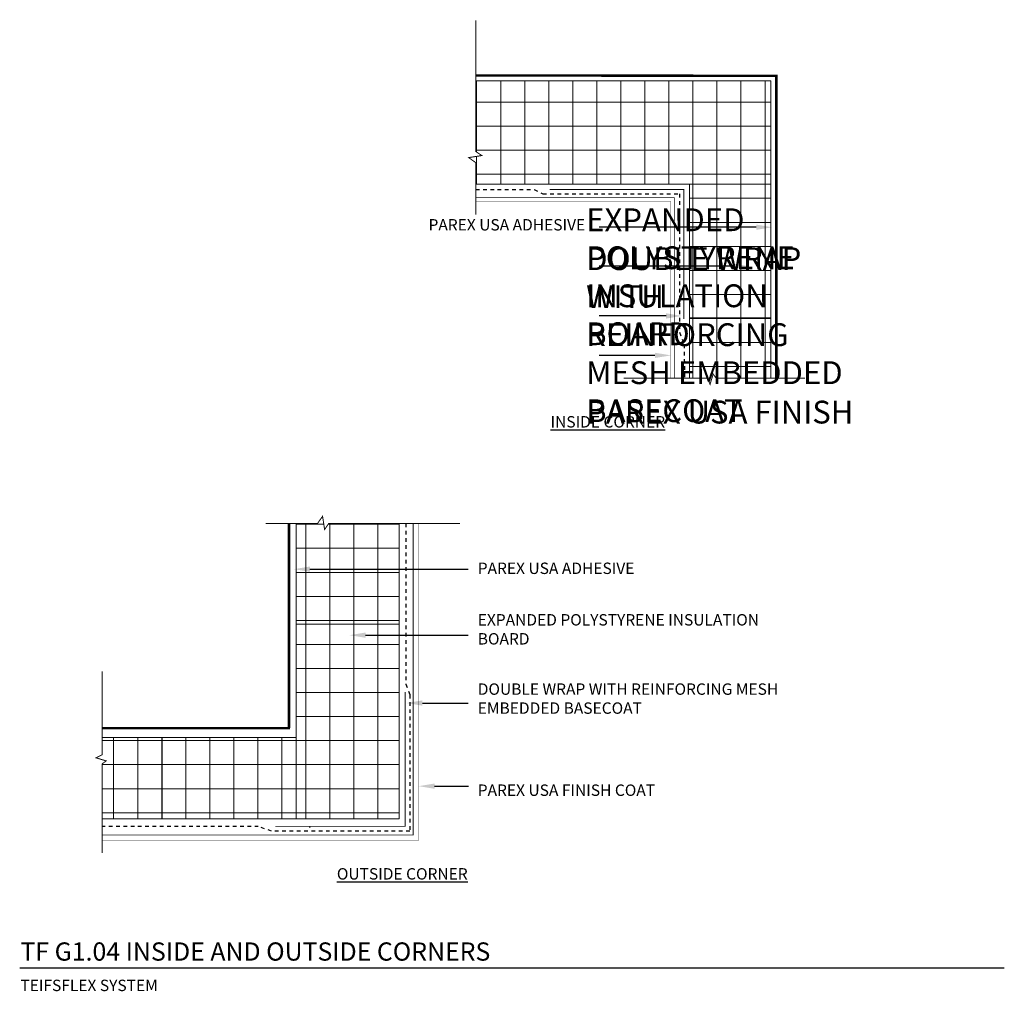
# Model space of a CAD drawing. Units: inches. Extents: x -34.6 to -7.6, y 62 to 88.7.
import ezdxf
from ezdxf import colors
from ezdxf.entities.mleader import LeaderData, LeaderLine
from ezdxf.math import Vec2, Vec3

# ---------------------------------------------------------------- set-up
doc = ezdxf.new("R2010")
doc.units = ezdxf.units.IN
doc.header["$MEASUREMENT"] = 0
doc.linetypes.add('DASHED2', pattern=[0.25, 0.125, -0.125])
doc.linetypes.add('HIDDEN', pattern=[0.375, 0.25, -0.125])
doc.layers.add('1', color=7, linetype='Continuous')
for name, color, linetype, lineweight in [('A-Anno-Note', 7, 'Continuous', 25), ('A-Detl-L', 7, 'Continuous', 18), ('A-Detl-Patt', 7, 'Continuous', 9), ('A-Detl-Patt-33', 33, 'Continuous', 9), ('A-Detl-Patt-8', 8, 'Continuous', 9), ('A-Detl-Patt-Red', 1, 'Continuous', 9)]:
    doc.layers.add(name, color=color, linetype=linetype, lineweight=lineweight)
doc.styles.add('ARIAL', font='verdana.ttf', dxfattribs={"height": 1.5})
doc.styles.add('Pw_Note', font='RomanS.shx', dxfattribs={"width": 0.75})

msp = doc.modelspace()

# ---------------------------------------------------------------- hatches: boundary and pattern name
at = {"layer": 'A-Detl-Patt'}
h = msp.add_hatch(dxfattribs=at)
h.set_pattern_fill('ANSI37', color=256, scale=5.271636, angle=135)
h.set_pattern_definition([(180, (20.1452, 15.8867), (-2e-16, -0.6589545), []), (270, (20.1452, 15.8867), (0.6589545, -2e-16), [])])
h.paths.add_polyline_path([(-22.051, 86.976), (-22.051, 85.043), (-21.884, 84.932), (-22.246, 84.876), (-22.051, 84.737), (-22.051, 84.152), (-19.292, 84.152), (-19.292, 86.976)])
h.paths.add_polyline_path([(-19.292, 86.976), (-19.292, 84.152), (-13.958, 84.152), (-13.958, 86.976)])
h.paths.add_polyline_path([(-16.187, 84.152), (-16.187, 80.48), (-13.958, 80.48), (-13.958, 84.152)])
h.paths.add_polyline_path([(-16.187, 80.48), (-16.187, 78.829), (-15.709, 78.829), (-15.626, 78.662), (-15.542, 78.941), (-15.459, 78.829), (-13.958, 78.831), (-13.958, 80.48)])
h = msp.add_hatch(dxfattribs=at)
h.set_pattern_fill('ANSI37', color=256, scale=5.271636, angle=45)
h.set_pattern_definition([(90, (-95.24105, 32.6509), (-0.6589545, 1e-16), []), (180, (-95.24105, 32.6509), (-1e-16, -0.6589545), [])])
h.paths.add_polyline_path([(-24.152, 74.847), (-26.084, 74.847), (-26.196, 74.68), (-26.252, 75.043), (-26.391, 74.847), (-26.976, 74.847), (-26.976, 72.088), (-24.152, 72.088)])
h.paths.add_polyline_path([(-24.152, 72.088), (-26.976, 72.088), (-26.976, 66.754), (-24.152, 66.754)])
h.paths.add_polyline_path([(-26.976, 68.983), (-30.648, 68.983), (-30.648, 66.754), (-26.976, 66.754)])
h.paths.add_polyline_path([(-30.648, 68.983), (-32.298, 68.983), (-32.298, 68.506), (-32.466, 68.422), (-32.187, 68.338), (-32.298, 68.255), (-32.297, 66.754), (-30.648, 66.754)])

# ---------------------------------------------------------------- linework, layer by layer
at = {"layer": '1', "color": 7, "linetype": 'Continuous', "flags": 128}
for points in [[(-22.051, 83.315, 0.0261, 0.0261, 0), (-22.051, 84.737, 0.0261, 0.0261, 0), (-22.246, 84.876, 0.0261, 0.0261, 0), (-21.884, 84.932, 0.0261, 0.0261, 0), (-22.051, 85.043, 0.0261, 0.0261, 0), (-22.051, 88.643, 0.0261, 0.0261, 0)], [(-17.995, 78.829, 0.0261, 0.0261, 0), (-15.709, 78.829, 0.0261, 0.0261, 0), (-15.626, 78.662, 0.0261, 0.0261, 0), (-15.542, 78.941, 0.0261, 0.0261, 0), (-15.459, 78.829, 0.0261, 0.0261, 0), (-13.019, 78.831, 0.0261, 0.0261, 0)], [(-27.813, 74.847, 0.0261, 0.0261, 0), (-26.391, 74.847, 0.0261, 0.0261, 0), (-26.252, 75.043, 0.0261, 0.0261, 0), (-26.196, 74.68, 0.0261, 0.0261, 0), (-26.084, 74.847, 0.0261, 0.0261, 0), (-22.485, 74.847, 0.0261, 0.0261, 0)], [(-32.298, 70.791, 0.0261, 0.0261, 0), (-32.298, 68.506, 0.0261, 0.0261, 0), (-32.466, 68.422, 0.0261, 0.0261, 0), (-32.187, 68.338, 0.0261, 0.0261, 0), (-32.298, 68.255, 0.0261, 0.0261, 0), (-32.297, 65.815, 0.0261, 0.0261, 0)]]:
    msp.add_lwpolyline(points, format="xyseb", dxfattribs=at)
at = {"layer": '1', "color": 7, "linetype": 'Continuous', "const_width": 0.0667, "flags": 128}
for points in [[(-13.775, 87.118), (-22.051, 87.127)], [(-13.809, 87.118), (-13.809, 78.822)], [(-27.174, 69.238), (-27.174, 74.861)], [(-27.174, 69.444), (-27.174, 70.248)], [(-27.148, 69.238), (-32.303, 69.238)]]:
    msp.add_lwpolyline(points, dxfattribs=at)
at = {"layer": '1', "color": 7, "linetype": 'Continuous', "flags": 128}
msp.add_lwpolyline([(-26.615, 66.521), (-26.597, 66.521)], dxfattribs=at)
at = {"layer": 'A-Anno-Note'}
msp.add_line((-34.558, 62.662), (-7.558, 62.662), dxfattribs=at)
at = {"layer": 'A-Detl-L'}
for points in [[(-22.051, 86.976), (-13.958, 86.976), (-13.958, 84.152), (-22.051, 84.152)], [(-16.187, 86.976), (-13.958, 86.976), (-13.958, 78.831)], [(-16.187, 78.829), (-16.187, 84.152)], [(-16.187, 80.48), (-13.958, 80.48)], [(-24.152, 74.847), (-24.152, 66.754), (-26.976, 66.754), (-26.976, 74.847)], [(-24.152, 72.088), (-26.976, 72.088)], [(-32.298, 68.983), (-26.976, 68.983)], [(-24.152, 68.983), (-24.152, 66.754), (-32.297, 66.754)], [(-30.648, 68.983), (-30.648, 66.754)]]:
    msp.add_lwpolyline(points, dxfattribs=at)
at = {"layer": 'A-Detl-Patt-33', "lineweight": 25, "const_width": 0.01}
for points in [[(-22.051, 83.678), (-16.715, 83.678), (-16.715, 78.829)], [(-23.623, 74.847), (-23.623, 66.159), (-32.297, 66.159)]]:
    msp.add_lwpolyline(points, dxfattribs=at)
at = {"layer": 'A-Detl-Patt-8', "lineweight": 25, "const_width": 0.02}
for points in [[(-22.051, 83.777), (-16.603, 83.777), (-16.603, 78.829)], [(-23.768, 74.847), (-23.768, 66.303), (-32.297, 66.303)]]:
    msp.add_lwpolyline(points, dxfattribs=at)
at = {"layer": 'A-Detl-Patt-Red', "linetype": 'DASHED2', "lineweight": 25, "ltscale": 0.25}
for points in [[(-22.051, 84.005), (-20.448, 84.005), (-20.208, 83.882), (-16.468, 83.882), (-16.468, 80.087), (-16.334, 79.754), (-16.33, 78.822)], [(-23.966, 74.847), (-23.966, 70.44), (-23.858, 70.151), (-23.858, 66.412), (-27.653, 66.412), (-28.014, 66.538), (-32.297, 66.538)]]:
    msp.add_lwpolyline(points, dxfattribs=at)
at = {"layer": 'A-Detl-Patt-Red', "linetype": 'HIDDEN', "lineweight": 40, "ltscale": 0.25, "const_width": 0.025}
for points in [[(-20.021, 84.004), (-16.343, 84.004), (-16.343, 80.448)], [(-23.989, 70.223), (-23.989, 66.545), (-27.544, 66.545)]]:
    msp.add_lwpolyline(points, dxfattribs=at)

# ---------------------------------------------------------------- texts
at = {"layer": 'A-Anno-Note', "style": 'ARIAL'}
for s, insert, char_height, width, attachment_point in [('EXPANDED POLYSTYRENE INSULATION BOARD', (-19.024, 81.528), 0.625, 7.625, 4), ('PAREX USA ADHESIVE', (-19.051, 83.19), 0.3125, 8.375, 3), ('DOUBLE WRAP WITH REINFORCING MESH EMBEDDED BASECOAT', (-19.024, 79.94), 0.625, 7.625, 4), ('PAREX USA FINISH', (-19.024, 77.818), 0.625, 7.625, 4), ('{\\LINSIDE CORNER}', (-20.001, 77.633), 0.3125, 8.375, 4), ('PAREX USA ADHESIVE', (-21.997, 73.577), 0.3125, 8.375, 4), ('EXPANDED POLYSTYRENE INSULATION BOARD', (-21.997, 71.904), 0.3125, 8.375, 4), ('DOUBLE WRAP WITH REINFORCING MESH EMBEDDED BASECOAT', (-21.997, 70.005), 0.3125, 8.375, 4), ('PAREX USA FINISH COAT', (-21.997, 67.494), 0.3125, 8.375, 4), ('{\\LOUTSIDE CORNER}', (-25.86, 65.241), 0.3125, 8.375, 4), ('TF G1.04 INSIDE AND OUTSIDE CORNERS', (-34.538, 63.362), 0.5, 16.58614, 1), ('TEIFSFLEX SYSTEM', (-34.538, 62.34), 0.3125, 12.76409, 1)]:
    msp.add_mtext(s, dxfattribs=dict(at, insert=insert, char_height=char_height, width=width, attachment_point=attachment_point))

# ---------------------------------------------------------------- leaders
at = {"layer": 'A-Anno-Note'}
ml = msp.add_multileader_mtext('Standard', dxfattribs=at)
ml.set_content('', color=256, style='Pw_Note')
ml.set_leader_properties()
ml.build(insert=Vec2(0, 0))
ml.multileader.update_dxf_attribs({"text_right_attachment_type": 3, "dogleg_length": 0.125, "arrow_head_size": 0.438, "scale": 4})
ctx = ml.context
ctx.base_point, ctx.scale, ctx.char_height, ctx.arrow_head_size, ctx.landing_gap_size, ctx.plane_origin = Vec3(-19.167, 82.967), 4, 0.5, 0.438, 0.25, Vec3(-14.107, 82.967)
ctx.right_attachment, ctx.text_align_type = 3, 2
notes = []
notes.append((ctx, [(0, (1, 1, 0), (-17.819, 82.967), (-1, 0), 0.848, [(0, [(-13.923, 82.967)], 0, [])])]))
ctx.mtext.insert, ctx.mtext.alignment, ctx.mtext.flow_direction = Vec3(-18.917, 83.217), 3, 5
ml = msp.add_multileader_mtext('Standard', dxfattribs=at)
ml.set_content('', color=256, style='Pw_Note')
ml.set_leader_properties()
ml.build(insert=Vec2(0, 0))
ml.multileader.update_dxf_attribs({"text_right_attachment_type": 3, "dogleg_length": 0.125, "arrow_head_size": 0.438, "scale": 4})
ctx = ml.context
ctx.base_point, ctx.scale, ctx.char_height, ctx.arrow_head_size, ctx.landing_gap_size, ctx.plane_origin = Vec3(-19.167, 81.899), 4, 0.5, 0.438, 0.25, Vec3(-14.107, 81.899)
ctx.right_attachment, ctx.text_align_type = 3, 2
notes.append((ctx, [(0, (1, 1, 0), (-17.819, 81.899), (-1, 0), 0.848, [(0, [(-14.562, 81.899)], 0, [])])]))
ctx.mtext.insert, ctx.mtext.alignment, ctx.mtext.flow_direction = Vec3(-18.917, 82.149), 3, 5
ml = msp.add_multileader_mtext('Standard', dxfattribs=at)
ml.set_content('', color=256, style='Pw_Note')
ml.set_leader_properties()
ml.build(insert=Vec2(0, 0))
ml.multileader.update_dxf_attribs({"text_right_attachment_type": 3, "dogleg_length": 0.125, "arrow_head_size": 0.438, "scale": 4})
ctx = ml.context
ctx.base_point, ctx.scale, ctx.char_height, ctx.arrow_head_size, ctx.landing_gap_size, ctx.plane_origin = Vec3(-19.167, 80.535), 4, 0.5, 0.438, 0.25, Vec3(-14.107, 80.535)
ctx.right_attachment, ctx.text_align_type = 3, 2
notes.append((ctx, [(0, (1, 1, 0), (-17.819, 80.535), (-1, 0), 0.848, [(0, [(-16.393, 80.535)], 0, [])])]))
ctx.mtext.insert, ctx.mtext.alignment, ctx.mtext.flow_direction = Vec3(-18.917, 80.785), 3, 5
ml = msp.add_multileader_mtext('Standard', dxfattribs=at)
ml.set_content('', color=256, style='Pw_Note')
ml.set_leader_properties()
ml.build(insert=Vec2(0, 0))
ml.multileader.update_dxf_attribs({"text_right_attachment_type": 3, "dogleg_length": 0.125, "arrow_head_size": 0.438, "scale": 4})
ctx = ml.context
ctx.base_point, ctx.scale, ctx.char_height, ctx.arrow_head_size, ctx.landing_gap_size, ctx.plane_origin = Vec3(-19.167, 79.454), 4, 0.5, 0.438, 0.25, Vec3(-14.107, 79.454)
ctx.right_attachment, ctx.text_align_type = 3, 2
notes.append((ctx, [(0, (1, 1, 0), (-17.819, 79.454), (-1, 0), 0.848, [(0, [(-16.699, 79.454)], 0, [])])]))
ctx.mtext.insert, ctx.mtext.alignment, ctx.mtext.flow_direction = Vec3(-18.917, 79.704), 3, 5
ml = msp.add_multileader_mtext('Standard', dxfattribs=at)
ml.set_content('', color=256, style='Pw_Note')
ml.set_leader_properties()
ml.build(insert=Vec2(0, 0))
ml.multileader.update_dxf_attribs({"text_right_attachment_type": 3, "dogleg_length": 0.125, "arrow_head_size": 0.438, "scale": 4})
ctx = ml.context
ctx.base_point, ctx.scale, ctx.char_height, ctx.arrow_head_size, ctx.landing_gap_size, ctx.plane_origin = Vec3(-22.26, 73.594), 4, 0.5, 0.438, 0.25, Vec3(-27.039, 73.594)
ctx.right_attachment = 3
notes.append((ctx, [(0, (1, 1, 0), (-23.015, 73.594), (1, 0), 0.754, [(0, [(-27.039, 73.594)], 0, [])])]))
ctx.mtext.insert, ctx.mtext.flow_direction = Vec3(-22.01, 73.844), 5
ml = msp.add_multileader_mtext('Standard', dxfattribs=at)
ml.set_content('', color=256, style='Pw_Note')
ml.set_leader_properties()
ml.build(insert=Vec2(0, 0))
ml.multileader.update_dxf_attribs({"text_right_attachment_type": 3, "dogleg_length": 0.125, "arrow_head_size": 0.438, "scale": 4})
ctx = ml.context
ctx.base_point, ctx.scale, ctx.char_height, ctx.arrow_head_size, ctx.landing_gap_size, ctx.plane_origin = Vec3(-22.26, 71.784), 4, 0.5, 0.438, 0.25, Vec3(-27.039, 71.784)
ctx.right_attachment = 3
notes.append((ctx, [(0, (1, 1, 0), (-23.015, 71.784), (1, 0), 0.754, [(0, [(-25.513, 71.784)], 0, [])])]))
ctx.mtext.insert, ctx.mtext.flow_direction = Vec3(-22.01, 72.034), 5
ml = msp.add_multileader_mtext('Standard', dxfattribs=at)
ml.set_content('', color=256, style='Pw_Note')
ml.set_leader_properties()
ml.build(insert=Vec2(0, 0))
ml.multileader.update_dxf_attribs({"text_right_attachment_type": 3, "dogleg_length": 0.125, "arrow_head_size": 0.438, "scale": 4})
ctx = ml.context
ctx.base_point, ctx.scale, ctx.char_height, ctx.arrow_head_size, ctx.landing_gap_size, ctx.plane_origin = Vec3(-22.26, 69.924), 4, 0.5, 0.438, 0.25, Vec3(-27.039, 69.924)
ctx.right_attachment = 3
notes.append((ctx, [(0, (1, 1, 0), (-23.015, 69.924), (1, 0), 0.754, [(0, [(-23.954, 69.924)], 0, [])])]))
ctx.mtext.insert, ctx.mtext.flow_direction = Vec3(-22.01, 70.174), 5
ml = msp.add_multileader_mtext('Standard', dxfattribs=at)
ml.set_content('', color=256, style='Pw_Note')
ml.set_leader_properties()
ml.build(insert=Vec2(0, 0))
ml.multileader.update_dxf_attribs({"text_right_attachment_type": 3, "dogleg_length": 0.125, "arrow_head_size": 0.438, "scale": 4})
ctx = ml.context
ctx.base_point, ctx.scale, ctx.char_height, ctx.arrow_head_size, ctx.landing_gap_size, ctx.plane_origin = Vec3(-22.248, 67.645), 4, 0.5, 0.438, 0.25, Vec3(-27.039, 67.645)
ctx.right_attachment = 3
notes.append((ctx, [(0, (1, 1, 0), (-22.428, 67.645), (1, 0), 0.18, [(0, [(-23.618, 67.645)], 0, [])])]))
ctx.mtext.insert, ctx.mtext.flow_direction = Vec3(-21.998, 67.895), 5
for ctx, leaders in notes:
    for number, flags, end, landing, length, lines in leaders:
        leader = LeaderData()
        leader.index, (leader.has_last_leader_line, leader.has_dogleg_vector, leader.attachment_direction) = number, flags
        leader.last_leader_point, leader.dogleg_vector, leader.dogleg_length = Vec3(end), Vec3(landing), length
        for number, points, colour, breaks in lines:
            line = LeaderLine()
            line.index, line.vertices, line.color, line.breaks = number, Vec3.list(points), colors.encode_raw_color(colour), breaks
            leader.lines.append(line)
        ctx.leaders.append(leader)

doc.saveas('drawing.dxf')
